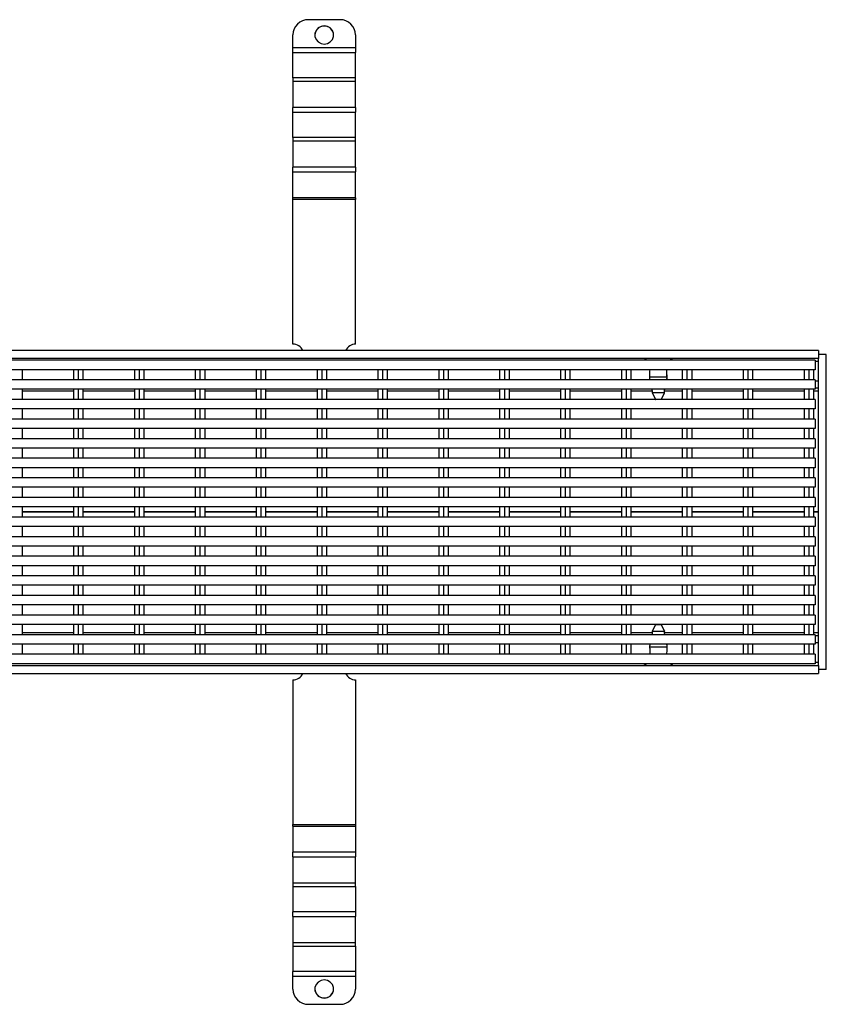
# Model space of a CAD drawing. Units: millimetres. Extents: x 11 to 488, y 7 to 200.
# Drawn here: x 452 to 488, y 146 to 191 of the extents above; entities that cross this region are included whole.
import ezdxf

# ---------------------------------------------------------------- set-up
doc = ezdxf.new("R2010")
doc.units = ezdxf.units.MM

msp = doc.modelspace()

# ---------------------------------------------------------------- linework, layer by layer
at = {"color": 7, "linetype": 'Continuous', "lineweight": 25}
for p, q in [((466.1358, 191.1519), (464.7073, 191.1519)), ((463.993, 189.8653), (463.993, 190.4573)), ((466.8501, 190.4573), (466.8501, 189.8653)), ((466.8501, 189.8653), (463.993, 189.8653)), ((463.993, 189.6643), (463.993, 189.8653)), ((466.8501, 189.8653), (466.8501, 189.6643)), ((463.993, 189.6643), (466.8501, 189.6643)), ((463.993, 188.5083), (463.993, 189.6643)), ((466.8501, 188.5083), (466.8501, 189.6643)), ((466.8501, 188.5083), (463.993, 188.5083)), ((463.993, 188.5083), (463.993, 188.3544)), ((466.8501, 188.3544), (466.8501, 188.5083)), ((463.993, 188.3544), (463.993, 187.1464)), ((463.993, 188.3544), (466.8501, 188.3544)), ((466.8501, 187.1464), (466.8501, 188.3544)), ((466.8501, 187.1464), (463.993, 187.1464)), ((463.993, 186.9454), (463.993, 187.1464)), ((466.8501, 187.1464), (466.8501, 186.9454)), ((463.993, 186.9454), (466.8501, 186.9454)), ((463.993, 185.7894), (463.993, 186.9454)), ((466.8501, 185.7894), (466.8501, 186.9454)), ((466.8501, 185.7894), (463.993, 185.7894)), ((463.993, 185.7894), (463.993, 185.6355)), ((466.8501, 185.6355), (466.8501, 185.7894)), ((463.993, 185.6355), (463.993, 184.4275)), ((463.993, 185.6355), (466.8501, 185.6355)), ((466.8501, 184.4275), (466.8501, 185.6355)), ((466.8501, 184.4275), (463.993, 184.4275)), ((463.993, 184.2265), (463.993, 184.4275)), ((466.8501, 184.4275), (466.8501, 184.2265)), ((463.993, 184.2265), (466.8501, 184.2265)), ((463.993, 183.032), (463.993, 184.2265)), ((466.8501, 183.032), (466.8501, 184.2265)), ((466.8501, 183.032), (463.993, 183.032)), ((463.993, 182.9558), (463.993, 183.032)), ((466.8501, 183.032), (466.8501, 182.9558)), ((466.8501, 182.9558), (463.993, 182.9558)), ((463.993, 176.3686), (463.993, 182.9558)), ((466.8501, 176.3686), (466.8501, 182.9558)), ((487.9216, 176.0795), (345.0644, 176.0795)), ((487.9216, 176.0795), (487.9216, 175.7224)), ((488.2787, 175.8938), (487.9216, 175.8938)), ((488.2787, 161.551), (488.2787, 175.8938)), ((487.9216, 175.7224), (345.0644, 175.7224)), ((487.7787, 175.6331), (345.2073, 175.6331)), ((480.1067, 175.7224), (479.993, 175.6331)), ((481.2787, 175.6331), (481.165, 175.7224)), ((487.7787, 175.6331), (487.7787, 175.2045)), ((487.9216, 161.7224), (487.9216, 175.7224)), ((487.7787, 175.2045), (345.2073, 175.2045)), ((451.6644, 175.2045), (451.6644, 174.7402)), ((454.0073, 175.2045), (454.0073, 174.7402)), ((454.2216, 175.2045), (454.2216, 174.7402)), ((454.4358, 175.2045), (454.4358, 174.7402)), ((456.7787, 175.2045), (456.7787, 174.7402)), ((456.993, 175.2045), (456.993, 174.7402)), ((457.2073, 175.2045), (457.2073, 174.7402)), ((459.5501, 175.2045), (459.5501, 174.7402)), ((459.7644, 175.2045), (459.7644, 174.7402)), ((459.9787, 175.2045), (459.9787, 174.7402)), ((462.3216, 175.2045), (462.3216, 174.7402)), ((462.5358, 175.2045), (462.5358, 174.7402)), ((462.7501, 175.2045), (462.7501, 174.7402)), ((465.093, 175.2045), (465.093, 174.7402)), ((465.3073, 175.2045), (465.3073, 174.7402)), ((465.5216, 175.2045), (465.5216, 174.7402)), ((467.8644, 175.2045), (467.8644, 174.7402)), ((468.0787, 175.2045), (468.0787, 174.7402)), ((468.293, 175.2045), (468.293, 174.7402)), ((470.6358, 175.2045), (470.6358, 174.7402)), ((470.8501, 175.2045), (470.8501, 174.7402)), ((471.0644, 175.2045), (471.0644, 174.7402)), ((473.4073, 175.2045), (473.4073, 174.7402)), ((473.6216, 175.2045), (473.6216, 174.7402)), ((473.8358, 175.2045), (473.8358, 174.7402)), ((476.1787, 175.2045), (476.1787, 174.7402)), ((476.393, 175.2045), (476.393, 174.7402)), ((476.6073, 175.2045), (476.6073, 174.7402)), ((478.9501, 175.2045), (478.9501, 174.7402)), ((479.1644, 175.2045), (479.1644, 174.7402)), ((479.3787, 175.2045), (479.3787, 174.7402)), ((481.7216, 175.2045), (481.7216, 174.7402)), ((481.9358, 175.2045), (481.9358, 174.7402)), ((482.1501, 175.2045), (482.1501, 174.7402)), ((484.493, 175.2045), (484.493, 174.7402)), ((484.7073, 175.2045), (484.7073, 174.7402)), ((484.9216, 175.2045), (484.9216, 174.7402)), ((487.2644, 175.2045), (487.2644, 174.7402)), ((487.4787, 175.2045), (487.4787, 174.7402)), ((487.693, 175.2045), (487.693, 174.7402)), ((487.7787, 174.7402), (345.2073, 174.7402)), ((481.0115, 174.8609), (480.2394, 174.8609)), ((487.7787, 174.7402), (487.7787, 174.3117)), ((487.7787, 174.3117), (345.2073, 174.3117)), ((451.6644, 174.3117), (451.6644, 173.8474)), ((454.0073, 174.3117), (454.0073, 173.8474)), ((454.2216, 174.3117), (454.2216, 173.8474)), ((454.4358, 174.3117), (454.4358, 173.8474)), ((456.7787, 174.3117), (456.7787, 173.8474)), ((456.993, 174.3117), (456.993, 173.8474)), ((457.2073, 174.3117), (457.2073, 173.8474)), ((459.5501, 174.3117), (459.5501, 173.8474)), ((459.7644, 174.3117), (459.7644, 173.8474)), ((459.9787, 174.3117), (459.9787, 173.8474)), ((462.3216, 174.3117), (462.3216, 173.8474)), ((462.5358, 174.3117), (462.5358, 173.8474)), ((462.7501, 174.3117), (462.7501, 173.8474)), ((465.093, 174.3117), (465.093, 173.8474)), ((465.3073, 174.3117), (465.3073, 173.8474)), ((465.5216, 174.3117), (465.5216, 173.8474)), ((467.8644, 174.3117), (467.8644, 173.8474)), ((468.0787, 174.3117), (468.0787, 173.8474)), ((468.293, 174.3117), (468.293, 173.8474)), ((470.6358, 174.3117), (470.6358, 173.8474)), ((470.8501, 174.3117), (470.8501, 173.8474)), ((471.0644, 174.3117), (471.0644, 173.8474)), ((473.4073, 174.3117), (473.4073, 173.8474)), ((473.6216, 174.3117), (473.6216, 173.8474)), ((473.8358, 174.3117), (473.8358, 173.8474)), ((476.1787, 174.3117), (476.1787, 173.8474)), ((476.393, 174.3117), (476.393, 173.8474)), ((476.6073, 174.3117), (476.6073, 173.8474)), ((478.9501, 174.3117), (478.9501, 173.8474)), ((479.1644, 174.3117), (479.1644, 173.8474)), ((479.3787, 174.3117), (479.3787, 173.8474)), ((480.362, 174.1355), (480.5091, 173.8529)), ((480.9002, 174.1501), (480.3634, 174.1501)), ((480.7626, 173.8529), (480.9097, 174.1355)), ((481.7216, 174.3117), (481.7216, 173.8474)), ((481.9358, 174.3117), (481.9358, 173.8474)), ((482.1501, 174.3117), (482.1501, 173.8474)), ((484.493, 174.3117), (484.493, 173.8474)), ((484.7073, 174.3117), (484.7073, 173.8474)), ((484.9216, 174.3117), (484.9216, 173.8474)), ((487.2644, 174.3117), (487.2644, 173.8474)), ((487.4787, 174.3117), (487.4787, 173.8474)), ((487.693, 174.3117), (487.693, 173.8474)), ((487.9216, 174.3652), (487.7787, 174.3652)), ((487.7787, 173.8474), (345.2073, 173.8474)), ((480.5091, 173.8529), (480.5121, 173.8474)), ((480.7596, 173.8474), (480.7626, 173.8529)), ((487.7787, 173.8474), (487.7787, 173.4188)), ((487.7787, 173.4188), (345.2073, 173.4188)), ((451.6644, 173.4188), (451.6644, 172.9545)), ((454.0073, 173.4188), (454.0073, 172.9545)), ((454.2216, 173.4188), (454.2216, 172.9545)), ((454.4358, 173.4188), (454.4358, 172.9545)), ((456.7787, 173.4188), (456.7787, 172.9545)), ((456.993, 173.4188), (456.993, 172.9545)), ((457.2073, 173.4188), (457.2073, 172.9545)), ((459.5501, 173.4188), (459.5501, 172.9545)), ((459.7644, 173.4188), (459.7644, 172.9545)), ((459.9787, 173.4188), (459.9787, 172.9545)), ((462.3216, 173.4188), (462.3216, 172.9545)), ((462.5358, 173.4188), (462.5358, 172.9545)), ((462.7501, 173.4188), (462.7501, 172.9545)), ((465.093, 173.4188), (465.093, 172.9545)), ((465.3073, 173.4188), (465.3073, 172.9545)), ((465.5216, 173.4188), (465.5216, 172.9545)), ((467.8644, 173.4188), (467.8644, 172.9545)), ((468.0787, 173.4188), (468.0787, 172.9545)), ((468.293, 173.4188), (468.293, 172.9545)), ((470.6358, 173.4188), (470.6358, 172.9545)), ((470.8501, 173.4188), (470.8501, 172.9545)), ((471.0644, 173.4188), (471.0644, 172.9545)), ((473.4073, 173.4188), (473.4073, 172.9545)), ((473.6216, 173.4188), (473.6216, 172.9545)), ((473.8358, 173.4188), (473.8358, 172.9545)), ((476.1787, 173.4188), (476.1787, 172.9545)), ((476.393, 173.4188), (476.393, 172.9545)), ((476.6073, 173.4188), (476.6073, 172.9545)), ((478.9501, 173.4188), (478.9501, 172.9545)), ((479.1644, 173.4188), (479.1644, 172.9545)), ((479.3787, 173.4188), (479.3787, 172.9545)), ((481.7216, 173.4188), (481.7216, 172.9545)), ((481.9358, 173.4188), (481.9358, 172.9545)), ((482.1501, 173.4188), (482.1501, 172.9545)), ((484.493, 173.4188), (484.493, 172.9545)), ((484.7073, 173.4188), (484.7073, 172.9545)), ((484.9216, 173.4188), (484.9216, 172.9545)), ((487.2644, 173.4188), (487.2644, 172.9545)), ((487.4787, 173.4188), (487.4787, 172.9545)), ((487.693, 173.4188), (487.693, 172.9545)), ((487.7787, 172.9545), (345.2073, 172.9545)), ((487.7787, 172.9545), (487.7787, 172.526)), ((487.7787, 172.526), (345.2073, 172.526)), ((451.6644, 172.526), (451.6644, 172.0617)), ((454.0073, 172.526), (454.0073, 172.0617)), ((454.2216, 172.526), (454.2216, 172.0617)), ((454.4358, 172.526), (454.4358, 172.0617)), ((456.7787, 172.526), (456.7787, 172.0617)), ((456.993, 172.526), (456.993, 172.0617)), ((457.2073, 172.526), (457.2073, 172.0617)), ((459.5501, 172.526), (459.5501, 172.0617)), ((459.7644, 172.526), (459.7644, 172.0617)), ((459.9787, 172.526), (459.9787, 172.0617)), ((462.3216, 172.526), (462.3216, 172.0617)), ((462.5358, 172.526), (462.5358, 172.0617)), ((462.7501, 172.526), (462.7501, 172.0617)), ((465.093, 172.526), (465.093, 172.0617)), ((465.3073, 172.526), (465.3073, 172.0617)), ((465.5216, 172.526), (465.5216, 172.0617)), ((467.8644, 172.526), (467.8644, 172.0617)), ((468.0787, 172.526), (468.0787, 172.0617)), ((468.293, 172.526), (468.293, 172.0617)), ((470.6358, 172.526), (470.6358, 172.0617)), ((470.8501, 172.526), (470.8501, 172.0617)), ((471.0644, 172.526), (471.0644, 172.0617)), ((473.4073, 172.526), (473.4073, 172.0617)), ((473.6216, 172.526), (473.6216, 172.0617)), ((473.8358, 172.526), (473.8358, 172.0617)), ((476.1787, 172.526), (476.1787, 172.0617)), ((476.393, 172.526), (476.393, 172.0617)), ((476.6073, 172.526), (476.6073, 172.0617)), ((478.9501, 172.526), (478.9501, 172.0617)), ((479.1644, 172.526), (479.1644, 172.0617)), ((479.3787, 172.526), (479.3787, 172.0617)), ((481.7216, 172.526), (481.7216, 172.0617)), ((481.9358, 172.526), (481.9358, 172.0617)), ((482.1501, 172.526), (482.1501, 172.0617)), ((484.493, 172.526), (484.493, 172.0617)), ((484.7073, 172.526), (484.7073, 172.0617)), ((484.9216, 172.526), (484.9216, 172.0617)), ((487.2644, 172.526), (487.2644, 172.0617)), ((487.4787, 172.526), (487.4787, 172.0617)), ((487.693, 172.526), (487.693, 172.0617)), ((487.7787, 172.0617), (345.2073, 172.0617)), ((487.7787, 172.0617), (487.7787, 171.6331)), ((487.7787, 171.6331), (345.2073, 171.6331)), ((451.6644, 171.6331), (451.6644, 171.1688)), ((454.0073, 171.6331), (454.0073, 171.1688)), ((454.2216, 171.6331), (454.2216, 171.1688)), ((454.4358, 171.6331), (454.4358, 171.1688)), ((456.7787, 171.6331), (456.7787, 171.1688)), ((456.993, 171.6331), (456.993, 171.1688)), ((457.2073, 171.6331), (457.2073, 171.1688)), ((459.5501, 171.6331), (459.5501, 171.1688)), ((459.7644, 171.6331), (459.7644, 171.1688)), ((459.9787, 171.6331), (459.9787, 171.1688)), ((462.3216, 171.6331), (462.3216, 171.1688)), ((462.5358, 171.6331), (462.5358, 171.1688)), ((462.7501, 171.6331), (462.7501, 171.1688)), ((465.093, 171.6331), (465.093, 171.1688)), ((465.3073, 171.6331), (465.3073, 171.1688)), ((465.5216, 171.6331), (465.5216, 171.1688)), ((467.8644, 171.6331), (467.8644, 171.1688)), ((468.0787, 171.6331), (468.0787, 171.1688)), ((468.293, 171.6331), (468.293, 171.1688)), ((470.6358, 171.6331), (470.6358, 171.1688)), ((470.8501, 171.6331), (470.8501, 171.1688)), ((471.0644, 171.6331), (471.0644, 171.1688)), ((473.4073, 171.6331), (473.4073, 171.1688)), ((473.6216, 171.6331), (473.6216, 171.1688)), ((473.8358, 171.6331), (473.8358, 171.1688)), ((476.1787, 171.6331), (476.1787, 171.1688)), ((476.393, 171.6331), (476.393, 171.1688)), ((476.6073, 171.6331), (476.6073, 171.1688)), ((478.9501, 171.6331), (478.9501, 171.1688)), ((479.1644, 171.6331), (479.1644, 171.1688)), ((479.3787, 171.6331), (479.3787, 171.1688)), ((481.7216, 171.6331), (481.7216, 171.1688)), ((481.9358, 171.6331), (481.9358, 171.1688)), ((482.1501, 171.6331), (482.1501, 171.1688)), ((484.493, 171.6331), (484.493, 171.1688)), ((484.7073, 171.6331), (484.7073, 171.1688)), ((484.9216, 171.6331), (484.9216, 171.1688)), ((487.2644, 171.6331), (487.2644, 171.1688)), ((487.4787, 171.6331), (487.4787, 171.1688)), ((487.693, 171.6331), (487.693, 171.1688)), ((487.7787, 171.1688), (345.2073, 171.1688)), ((487.7787, 171.1688), (487.7787, 170.7402)), ((487.7787, 170.7402), (345.2073, 170.7402)), ((451.6644, 170.7402), (451.6644, 170.276)), ((454.0073, 170.7402), (454.0073, 170.276)), ((454.2216, 170.7402), (454.2216, 170.276)), ((454.4358, 170.7402), (454.4358, 170.276)), ((456.7787, 170.7402), (456.7787, 170.276)), ((456.993, 170.7402), (456.993, 170.276)), ((457.2073, 170.7402), (457.2073, 170.276)), ((459.5501, 170.7402), (459.5501, 170.276)), ((459.7644, 170.7402), (459.7644, 170.276)), ((459.9787, 170.7402), (459.9787, 170.276)), ((462.3216, 170.7402), (462.3216, 170.276)), ((462.5358, 170.7402), (462.5358, 170.276)), ((462.7501, 170.7402), (462.7501, 170.276)), ((465.093, 170.7402), (465.093, 170.276)), ((465.3073, 170.7402), (465.3073, 170.276)), ((465.5216, 170.7402), (465.5216, 170.276)), ((467.8644, 170.7402), (467.8644, 170.276)), ((468.0787, 170.7402), (468.0787, 170.276)), ((468.293, 170.7402), (468.293, 170.276)), ((470.6358, 170.7402), (470.6358, 170.276)), ((470.8501, 170.7402), (470.8501, 170.276)), ((471.0644, 170.7402), (471.0644, 170.276)), ((473.4073, 170.7402), (473.4073, 170.276)), ((473.6216, 170.7402), (473.6216, 170.276)), ((473.8358, 170.7402), (473.8358, 170.276)), ((476.1787, 170.7402), (476.1787, 170.276)), ((476.393, 170.7402), (476.393, 170.276)), ((476.6073, 170.7402), (476.6073, 170.276)), ((478.9501, 170.7402), (478.9501, 170.276)), ((479.1644, 170.7402), (479.1644, 170.276)), ((479.3787, 170.7402), (479.3787, 170.276)), ((481.7216, 170.7402), (481.7216, 170.276)), ((481.9358, 170.7402), (481.9358, 170.276)), ((482.1501, 170.7402), (482.1501, 170.276)), ((484.493, 170.7402), (484.493, 170.276)), ((484.7073, 170.7402), (484.7073, 170.276)), ((484.9216, 170.7402), (484.9216, 170.276)), ((487.2644, 170.7402), (487.2644, 170.276)), ((487.4787, 170.7402), (487.4787, 170.276)), ((487.693, 170.7402), (487.693, 170.276)), ((487.7787, 170.276), (345.2073, 170.276)), ((487.7787, 170.276), (487.7787, 169.8474)), ((487.7787, 169.8474), (345.2073, 169.8474)), ((451.6644, 169.8474), (451.6644, 169.3831)), ((454.0073, 169.8474), (454.0073, 169.3831)), ((454.2216, 169.8474), (454.2216, 169.3831)), ((454.4358, 169.8474), (454.4358, 169.3831)), ((456.7787, 169.8474), (456.7787, 169.3831)), ((456.993, 169.8474), (456.993, 169.3831)), ((457.2073, 169.8474), (457.2073, 169.3831)), ((459.5501, 169.8474), (459.5501, 169.3831)), ((459.7644, 169.8474), (459.7644, 169.3831)), ((459.9787, 169.8474), (459.9787, 169.3831)), ((462.3216, 169.8474), (462.3216, 169.3831)), ((462.5358, 169.8474), (462.5358, 169.3831)), ((462.7501, 169.8474), (462.7501, 169.3831)), ((465.093, 169.8474), (465.093, 169.3831)), ((465.3073, 169.8474), (465.3073, 169.3831)), ((465.5216, 169.8474), (465.5216, 169.3831)), ((467.8644, 169.8474), (467.8644, 169.3831)), ((468.0787, 169.8474), (468.0787, 169.3831)), ((468.293, 169.8474), (468.293, 169.3831)), ((470.6358, 169.8474), (470.6358, 169.3831)), ((470.8501, 169.8474), (470.8501, 169.3831)), ((471.0644, 169.8474), (471.0644, 169.3831)), ((473.4073, 169.8474), (473.4073, 169.3831)), ((473.6216, 169.8474), (473.6216, 169.3831)), ((473.8358, 169.8474), (473.8358, 169.3831)), ((476.1787, 169.8474), (476.1787, 169.3831)), ((476.393, 169.8474), (476.393, 169.3831)), ((476.6073, 169.8474), (476.6073, 169.3831)), ((478.9501, 169.8474), (478.9501, 169.3831)), ((479.1644, 169.8474), (479.1644, 169.3831)), ((479.3787, 169.8474), (479.3787, 169.3831)), ((481.7216, 169.8474), (481.7216, 169.3831)), ((481.9358, 169.8474), (481.9358, 169.3831)), ((482.1501, 169.8474), (482.1501, 169.3831)), ((484.493, 169.8474), (484.493, 169.3831)), ((484.7073, 169.8474), (484.7073, 169.3831)), ((484.9216, 169.8474), (484.9216, 169.3831)), ((487.2644, 169.8474), (487.2644, 169.3831)), ((487.4787, 169.8474), (487.4787, 169.3831)), ((487.693, 169.8474), (487.693, 169.3831)), ((487.7787, 169.3831), (345.2073, 169.3831)), ((487.7787, 169.3831), (487.7787, 168.9545)), ((487.7787, 168.9545), (345.2073, 168.9545)), ((451.6644, 168.9545), (451.6644, 168.4902)), ((454.0073, 168.9545), (454.0073, 168.4902)), ((454.2216, 168.9545), (454.2216, 168.4902)), ((454.4358, 168.9545), (454.4358, 168.4902)), ((456.7787, 168.9545), (456.7787, 168.4902)), ((456.993, 168.9545), (456.993, 168.4902)), ((457.2073, 168.9545), (457.2073, 168.4902)), ((459.5501, 168.9545), (459.5501, 168.4902)), ((459.7644, 168.9545), (459.7644, 168.4902)), ((459.9787, 168.9545), (459.9787, 168.4902)), ((462.3216, 168.9545), (462.3216, 168.4902)), ((462.5358, 168.9545), (462.5358, 168.4902)), ((462.7501, 168.9545), (462.7501, 168.4902)), ((465.093, 168.9545), (465.093, 168.4902)), ((465.3073, 168.9545), (465.3073, 168.4902)), ((465.5216, 168.9545), (465.5216, 168.4902)), ((467.8644, 168.9545), (467.8644, 168.4902)), ((468.0787, 168.9545), (468.0787, 168.4902)), ((468.293, 168.9545), (468.293, 168.4902)), ((470.6358, 168.9545), (470.6358, 168.4902)), ((470.8501, 168.9545), (470.8501, 168.4902)), ((471.0644, 168.9545), (471.0644, 168.4902)), ((473.4073, 168.9545), (473.4073, 168.4902)), ((473.6216, 168.9545), (473.6216, 168.4902)), ((473.8358, 168.9545), (473.8358, 168.4902)), ((476.1787, 168.9545), (476.1787, 168.4902)), ((476.393, 168.9545), (476.393, 168.4902)), ((476.6073, 168.9545), (476.6073, 168.4902)), ((478.9501, 168.9545), (478.9501, 168.4902)), ((479.1644, 168.9545), (479.1644, 168.4902)), ((479.3787, 168.9545), (479.3787, 168.4902)), ((481.7216, 168.9545), (481.7216, 168.4902)), ((481.9358, 168.9545), (481.9358, 168.4902)), ((482.1501, 168.9545), (482.1501, 168.4902)), ((484.493, 168.9545), (484.493, 168.4902)), ((484.7073, 168.9545), (484.7073, 168.4902)), ((484.9216, 168.9545), (484.9216, 168.4902)), ((487.2644, 168.9545), (487.2644, 168.4902)), ((487.4787, 168.9545), (487.4787, 168.4902)), ((487.693, 168.9545), (487.693, 168.4902)), ((487.7787, 168.4902), (345.2073, 168.4902)), ((487.7787, 168.4902), (487.7787, 168.0617)), ((487.7787, 168.0617), (345.2073, 168.0617)), ((451.6644, 168.0617), (451.6644, 167.5974)), ((454.0073, 168.0617), (454.0073, 167.5974)), ((454.2216, 168.0617), (454.2216, 167.5974)), ((454.4358, 168.0617), (454.4358, 167.5974)), ((456.7787, 168.0617), (456.7787, 167.5974)), ((456.993, 168.0617), (456.993, 167.5974)), ((457.2073, 168.0617), (457.2073, 167.5974)), ((459.5501, 168.0617), (459.5501, 167.5974)), ((459.7644, 168.0617), (459.7644, 167.5974)), ((459.9787, 168.0617), (459.9787, 167.5974)), ((462.3216, 168.0617), (462.3216, 167.5974)), ((462.5358, 168.0617), (462.5358, 167.5974)), ((462.7501, 168.0617), (462.7501, 167.5974)), ((465.093, 168.0617), (465.093, 167.5974)), ((465.3073, 168.0617), (465.3073, 167.5974)), ((465.5216, 168.0617), (465.5216, 167.5974)), ((467.8644, 168.0617), (467.8644, 167.5974)), ((468.0787, 168.0617), (468.0787, 167.5974)), ((468.293, 168.0617), (468.293, 167.5974)), ((470.6358, 168.0617), (470.6358, 167.5974)), ((470.8501, 168.0617), (470.8501, 167.5974)), ((471.0644, 168.0617), (471.0644, 167.5974)), ((473.4073, 168.0617), (473.4073, 167.5974)), ((473.6216, 168.0617), (473.6216, 167.5974)), ((473.8358, 168.0617), (473.8358, 167.5974)), ((476.1787, 168.0617), (476.1787, 167.5974)), ((476.393, 168.0617), (476.393, 167.5974)), ((476.6073, 168.0617), (476.6073, 167.5974)), ((478.9501, 168.0617), (478.9501, 167.5974)), ((479.1644, 168.0617), (479.1644, 167.5974)), ((479.3787, 168.0617), (479.3787, 167.5974)), ((481.7216, 168.0617), (481.7216, 167.5974)), ((481.9358, 168.0617), (481.9358, 167.5974)), ((482.1501, 168.0617), (482.1501, 167.5974)), ((484.493, 168.0617), (484.493, 167.5974)), ((484.7073, 168.0617), (484.7073, 167.5974)), ((484.9216, 168.0617), (484.9216, 167.5974)), ((487.2644, 168.0617), (487.2644, 167.5974)), ((487.4787, 168.0617), (487.4787, 167.5974)), ((487.693, 168.0617), (487.693, 167.5974)), ((487.7787, 167.5974), (345.2073, 167.5974)), ((487.7787, 167.5974), (487.7787, 167.1688)), ((487.7787, 167.1688), (345.2073, 167.1688)), ((451.6644, 167.1688), (451.6644, 166.7045)), ((454.0073, 167.1688), (454.0073, 166.7045)), ((454.2216, 167.1688), (454.2216, 166.7045)), ((454.4358, 167.1688), (454.4358, 166.7045)), ((456.7787, 167.1688), (456.7787, 166.7045)), ((456.993, 167.1688), (456.993, 166.7045)), ((457.2073, 167.1688), (457.2073, 166.7045)), ((459.5501, 167.1688), (459.5501, 166.7045)), ((459.7644, 167.1688), (459.7644, 166.7045)), ((459.9787, 167.1688), (459.9787, 166.7045)), ((462.3216, 167.1688), (462.3216, 166.7045)), ((462.5358, 167.1688), (462.5358, 166.7045)), ((462.7501, 167.1688), (462.7501, 166.7045)), ((465.093, 167.1688), (465.093, 166.7045)), ((465.3073, 167.1688), (465.3073, 166.7045)), ((465.5216, 167.1688), (465.5216, 166.7045)), ((467.8644, 167.1688), (467.8644, 166.7045)), ((468.0787, 167.1688), (468.0787, 166.7045)), ((468.293, 167.1688), (468.293, 166.7045)), ((470.6358, 167.1688), (470.6358, 166.7045)), ((470.8501, 167.1688), (470.8501, 166.7045)), ((471.0644, 167.1688), (471.0644, 166.7045)), ((473.4073, 167.1688), (473.4073, 166.7045)), ((473.6216, 167.1688), (473.6216, 166.7045)), ((473.8358, 167.1688), (473.8358, 166.7045)), ((476.1787, 167.1688), (476.1787, 166.7045)), ((476.393, 167.1688), (476.393, 166.7045)), ((476.6073, 167.1688), (476.6073, 166.7045)), ((478.9501, 167.1688), (478.9501, 166.7045)), ((479.1644, 167.1688), (479.1644, 166.7045)), ((479.3787, 167.1688), (479.3787, 166.7045)), ((481.7216, 167.1688), (481.7216, 166.7045)), ((481.9358, 167.1688), (481.9358, 166.7045)), ((482.1501, 167.1688), (482.1501, 166.7045)), ((484.493, 167.1688), (484.493, 166.7045)), ((484.7073, 167.1688), (484.7073, 166.7045)), ((484.9216, 167.1688), (484.9216, 166.7045)), ((487.2644, 167.1688), (487.2644, 166.7045)), ((487.4787, 167.1688), (487.4787, 166.7045)), ((487.693, 167.1688), (487.693, 166.7045)), ((487.7787, 166.7045), (345.2073, 166.7045)), ((487.7787, 166.7045), (487.7787, 166.276)), ((487.7787, 166.276), (345.2073, 166.276)), ((451.6644, 166.276), (451.6644, 165.8117)), ((454.0073, 166.276), (454.0073, 165.8117)), ((454.2216, 166.276), (454.2216, 165.8117)), ((454.4358, 166.276), (454.4358, 165.8117)), ((456.7787, 166.276), (456.7787, 165.8117)), ((456.993, 166.276), (456.993, 165.8117)), ((457.2073, 166.276), (457.2073, 165.8117)), ((459.5501, 166.276), (459.5501, 165.8117)), ((459.7644, 166.276), (459.7644, 165.8117)), ((459.9787, 166.276), (459.9787, 165.8117)), ((462.3216, 166.276), (462.3216, 165.8117)), ((462.5358, 166.276), (462.5358, 165.8117)), ((462.7501, 166.276), (462.7501, 165.8117)), ((465.093, 166.276), (465.093, 165.8117)), ((465.3073, 166.276), (465.3073, 165.8117)), ((465.5216, 166.276), (465.5216, 165.8117)), ((467.8644, 166.276), (467.8644, 165.8117)), ((468.0787, 166.276), (468.0787, 165.8117)), ((468.293, 166.276), (468.293, 165.8117)), ((470.6358, 166.276), (470.6358, 165.8117)), ((470.8501, 166.276), (470.8501, 165.8117)), ((471.0644, 166.276), (471.0644, 165.8117)), ((473.4073, 166.276), (473.4073, 165.8117)), ((473.6216, 166.276), (473.6216, 165.8117)), ((473.8358, 166.276), (473.8358, 165.8117)), ((476.1787, 166.276), (476.1787, 165.8117)), ((476.393, 166.276), (476.393, 165.8117)), ((476.6073, 166.276), (476.6073, 165.8117)), ((478.9501, 166.276), (478.9501, 165.8117)), ((479.1644, 166.276), (479.1644, 165.8117)), ((479.3787, 166.276), (479.3787, 165.8117)), ((481.7216, 166.276), (481.7216, 165.8117)), ((481.9358, 166.276), (481.9358, 165.8117)), ((482.1501, 166.276), (482.1501, 165.8117)), ((484.493, 166.276), (484.493, 165.8117)), ((484.7073, 166.276), (484.7073, 165.8117)), ((484.9216, 166.276), (484.9216, 165.8117)), ((487.2644, 166.276), (487.2644, 165.8117)), ((487.4787, 166.276), (487.4787, 165.8117)), ((487.693, 166.276), (487.693, 165.8117)), ((487.7787, 165.8117), (345.2073, 165.8117)), ((487.7787, 165.8117), (487.7787, 165.3831)), ((487.7787, 165.3831), (345.2073, 165.3831)), ((451.6644, 165.3831), (451.6644, 164.9188)), ((454.0073, 165.3831), (454.0073, 164.9188)), ((454.2216, 165.3831), (454.2216, 164.9188)), ((454.4358, 165.3831), (454.4358, 164.9188)), ((456.7787, 165.3831), (456.7787, 164.9188)), ((456.993, 165.3831), (456.993, 164.9188)), ((457.2073, 165.3831), (457.2073, 164.9188)), ((459.5501, 165.3831), (459.5501, 164.9188)), ((459.7644, 165.3831), (459.7644, 164.9188)), ((459.9787, 165.3831), (459.9787, 164.9188)), ((462.3216, 165.3831), (462.3216, 164.9188)), ((462.5358, 165.3831), (462.5358, 164.9188)), ((462.7501, 165.3831), (462.7501, 164.9188)), ((465.093, 165.3831), (465.093, 164.9188)), ((465.3073, 165.3831), (465.3073, 164.9188)), ((465.5216, 165.3831), (465.5216, 164.9188)), ((467.8644, 165.3831), (467.8644, 164.9188)), ((468.0787, 165.3831), (468.0787, 164.9188)), ((468.293, 165.3831), (468.293, 164.9188)), ((470.6358, 165.3831), (470.6358, 164.9188)), ((470.8501, 165.3831), (470.8501, 164.9188)), ((471.0644, 165.3831), (471.0644, 164.9188)), ((473.4073, 165.3831), (473.4073, 164.9188)), ((473.6216, 165.3831), (473.6216, 164.9188)), ((473.8358, 165.3831), (473.8358, 164.9188)), ((476.1787, 165.3831), (476.1787, 164.9188)), ((476.393, 165.3831), (476.393, 164.9188)), ((476.6073, 165.3831), (476.6073, 164.9188)), ((478.9501, 165.3831), (478.9501, 164.9188)), ((479.1644, 165.3831), (479.1644, 164.9188)), ((479.3787, 165.3831), (479.3787, 164.9188)), ((481.7216, 165.3831), (481.7216, 164.9188)), ((481.9358, 165.3831), (481.9358, 164.9188)), ((482.1501, 165.3831), (482.1501, 164.9188)), ((484.493, 165.3831), (484.493, 164.9188)), ((484.7073, 165.3831), (484.7073, 164.9188)), ((484.9216, 165.3831), (484.9216, 164.9188)), ((487.2644, 165.3831), (487.2644, 164.9188)), ((487.4787, 165.3831), (487.4787, 164.9188)), ((487.693, 165.3831), (487.693, 164.9188)), ((487.7787, 164.9188), (345.2073, 164.9188)), ((487.7787, 164.9188), (487.7787, 164.4902)), ((487.7787, 164.4902), (345.2073, 164.4902)), ((451.6644, 164.4902), (451.6644, 164.026)), ((454.0073, 164.4902), (454.0073, 164.026)), ((454.2216, 164.4902), (454.2216, 164.026)), ((454.4358, 164.4902), (454.4358, 164.026)), ((456.7787, 164.4902), (456.7787, 164.026)), ((456.993, 164.4902), (456.993, 164.026)), ((457.2073, 164.4902), (457.2073, 164.026)), ((459.5501, 164.4902), (459.5501, 164.026)), ((459.7644, 164.4902), (459.7644, 164.026)), ((459.9787, 164.4902), (459.9787, 164.026)), ((462.3216, 164.4902), (462.3216, 164.026)), ((462.5358, 164.4902), (462.5358, 164.026)), ((462.7501, 164.4902), (462.7501, 164.026)), ((465.093, 164.4902), (465.093, 164.026)), ((465.3073, 164.4902), (465.3073, 164.026)), ((465.5216, 164.4902), (465.5216, 164.026)), ((467.8644, 164.4902), (467.8644, 164.026)), ((468.0787, 164.4902), (468.0787, 164.026)), ((468.293, 164.4902), (468.293, 164.026)), ((470.6358, 164.4902), (470.6358, 164.026)), ((470.8501, 164.4902), (470.8501, 164.026)), ((471.0644, 164.4902), (471.0644, 164.026)), ((473.4073, 164.4902), (473.4073, 164.026)), ((473.6216, 164.4902), (473.6216, 164.026)), ((473.8358, 164.4902), (473.8358, 164.026)), ((476.1787, 164.4902), (476.1787, 164.026)), ((476.393, 164.4902), (476.393, 164.026)), ((476.6073, 164.4902), (476.6073, 164.026)), ((478.9501, 164.4902), (478.9501, 164.026)), ((479.1644, 164.4902), (479.1644, 164.026)), ((479.3787, 164.4902), (479.3787, 164.026)), ((481.7216, 164.4902), (481.7216, 164.026)), ((481.9358, 164.4902), (481.9358, 164.026)), ((482.1501, 164.4902), (482.1501, 164.026)), ((484.493, 164.4902), (484.493, 164.026)), ((484.7073, 164.4902), (484.7073, 164.026)), ((484.9216, 164.4902), (484.9216, 164.026)), ((487.2644, 164.4902), (487.2644, 164.026)), ((487.4787, 164.4902), (487.4787, 164.026)), ((487.693, 164.4902), (487.693, 164.026)), ((487.7787, 164.026), (345.2073, 164.026)), ((487.7787, 164.026), (487.7787, 163.5974)), ((487.7787, 163.5974), (345.2073, 163.5974)), ((451.6644, 163.5974), (451.6644, 163.1331)), ((454.0073, 163.5974), (454.0073, 163.1331)), ((454.2216, 163.5974), (454.2216, 163.1331)), ((454.4358, 163.5974), (454.4358, 163.1331)), ((456.7787, 163.5974), (456.7787, 163.1331)), ((456.993, 163.5974), (456.993, 163.1331)), ((457.2073, 163.5974), (457.2073, 163.1331)), ((459.5501, 163.5974), (459.5501, 163.1331)), ((459.7644, 163.5974), (459.7644, 163.1331)), ((459.9787, 163.5974), (459.9787, 163.1331)), ((462.3216, 163.5974), (462.3216, 163.1331)), ((462.5358, 163.5974), (462.5358, 163.1331)), ((462.7501, 163.5974), (462.7501, 163.1331)), ((465.093, 163.5974), (465.093, 163.1331)), ((465.3073, 163.5974), (465.3073, 163.1331)), ((465.5216, 163.5974), (465.5216, 163.1331)), ((467.8644, 163.5974), (467.8644, 163.1331)), ((468.0787, 163.5974), (468.0787, 163.1331)), ((468.293, 163.5974), (468.293, 163.1331)), ((470.6358, 163.5974), (470.6358, 163.1331)), ((470.8501, 163.5974), (470.8501, 163.1331)), ((471.0644, 163.5974), (471.0644, 163.1331)), ((473.4073, 163.5974), (473.4073, 163.1331)), ((473.6216, 163.5974), (473.6216, 163.1331)), ((473.8358, 163.5974), (473.8358, 163.1331)), ((476.1787, 163.5974), (476.1787, 163.1331)), ((476.393, 163.5974), (476.393, 163.1331)), ((476.6073, 163.5974), (476.6073, 163.1331)), ((478.9501, 163.5974), (478.9501, 163.1331)), ((479.1644, 163.5974), (479.1644, 163.1331)), ((479.3787, 163.5974), (479.3787, 163.1331)), ((480.5091, 163.5919), (480.3624, 163.3101)), ((480.3671, 163.2947), (480.9046, 163.2947)), ((480.5121, 163.5974), (480.5091, 163.5919)), ((480.7626, 163.5919), (480.7596, 163.5974)), ((480.9093, 163.3101), (480.7626, 163.5919)), ((481.7216, 163.5974), (481.7216, 163.1331)), ((481.9358, 163.5974), (481.9358, 163.1331)), ((482.1501, 163.5974), (482.1501, 163.1331)), ((484.493, 163.5974), (484.493, 163.1331)), ((484.7073, 163.5974), (484.7073, 163.1331)), ((484.9216, 163.5974), (484.9216, 163.1331)), ((487.2644, 163.5974), (487.2644, 163.1331)), ((487.4787, 163.5974), (487.4787, 163.1331)), ((487.693, 163.5974), (487.693, 163.1331)), ((487.7787, 163.1331), (345.2073, 163.1331)), ((487.7787, 163.1331), (487.7787, 162.7045)), ((487.9216, 163.0795), (487.7787, 163.0795)), ((487.7787, 162.7045), (345.2073, 162.7045)), ((451.6644, 162.7045), (451.6644, 162.2402)), ((454.0073, 162.7045), (454.0073, 162.2402)), ((454.2216, 162.7045), (454.2216, 162.2402)), ((454.4358, 162.7045), (454.4358, 162.2402)), ((456.7787, 162.7045), (456.7787, 162.2402)), ((456.993, 162.7045), (456.993, 162.2402)), ((457.2073, 162.7045), (457.2073, 162.2402)), ((459.5501, 162.7045), (459.5501, 162.2402)), ((459.7644, 162.7045), (459.7644, 162.2402)), ((459.9787, 162.7045), (459.9787, 162.2402)), ((462.3216, 162.7045), (462.3216, 162.2402)), ((462.5358, 162.7045), (462.5358, 162.2402)), ((462.7501, 162.7045), (462.7501, 162.2402)), ((465.093, 162.7045), (465.093, 162.2402)), ((465.3073, 162.7045), (465.3073, 162.2402)), ((465.5216, 162.7045), (465.5216, 162.2402)), ((467.8644, 162.7045), (467.8644, 162.2402)), ((468.0787, 162.7045), (468.0787, 162.2402)), ((468.293, 162.7045), (468.293, 162.2402)), ((470.6358, 162.7045), (470.6358, 162.2402)), ((470.8501, 162.7045), (470.8501, 162.2402)), ((471.0644, 162.7045), (471.0644, 162.2402)), ((473.4073, 162.7045), (473.4073, 162.2402)), ((473.6216, 162.7045), (473.6216, 162.2402)), ((473.8358, 162.7045), (473.8358, 162.2402)), ((476.1787, 162.7045), (476.1787, 162.2402)), ((476.393, 162.7045), (476.393, 162.2402)), ((476.6073, 162.7045), (476.6073, 162.2402)), ((478.9501, 162.7045), (478.9501, 162.2402)), ((479.1644, 162.7045), (479.1644, 162.2402)), ((479.3787, 162.7045), (479.3787, 162.2402)), ((480.2493, 162.5839), (481.0224, 162.5839)), ((481.7216, 162.7045), (481.7216, 162.2402)), ((481.9358, 162.7045), (481.9358, 162.2402)), ((482.1501, 162.7045), (482.1501, 162.2402)), ((484.493, 162.7045), (484.493, 162.2402)), ((484.7073, 162.7045), (484.7073, 162.2402)), ((484.9216, 162.7045), (484.9216, 162.2402)), ((487.2644, 162.7045), (487.2644, 162.2402)), ((487.4787, 162.7045), (487.4787, 162.2402)), ((487.693, 162.7045), (487.693, 162.2402)), ((487.7787, 162.2402), (345.2073, 162.2402)), ((487.7787, 162.2402), (487.7787, 161.8117)), ((345.0644, 161.7224), (487.9216, 161.7224)), ((487.7787, 161.8117), (345.2073, 161.8117)), ((487.9216, 161.7224), (487.9216, 161.3652)), ((488.2787, 161.551), (487.9216, 161.551)), ((345.0644, 161.3652), (487.9216, 161.3652)), ((463.993, 161.0762), (463.993, 154.4889)), ((466.8501, 161.0762), (466.8501, 154.4889)), ((463.993, 154.4889), (466.8501, 154.4889)), ((463.993, 154.4128), (463.993, 154.4889)), ((463.993, 154.4128), (466.8501, 154.4128)), ((463.993, 154.4128), (463.993, 153.2183)), ((466.8501, 154.4889), (466.8501, 154.4128)), ((466.8501, 154.4128), (466.8501, 153.2183)), ((466.8501, 153.2183), (463.993, 153.2183)), ((463.993, 153.0173), (463.993, 153.2183)), ((463.993, 153.0173), (463.993, 151.8093)), ((463.993, 153.0173), (466.8501, 153.0173)), ((466.8501, 153.2183), (466.8501, 153.0173)), ((466.8501, 151.8093), (466.8501, 153.0173)), ((466.8501, 151.8093), (463.993, 151.8093)), ((463.993, 151.8093), (463.993, 151.6554)), ((463.993, 151.6554), (466.8501, 151.6554)), ((463.993, 151.6554), (463.993, 150.4994)), ((466.8501, 151.6554), (466.8501, 151.8093)), ((466.8501, 151.6554), (466.8501, 150.4994)), ((466.8501, 150.4994), (463.993, 150.4994)), ((463.993, 150.2984), (463.993, 150.4994)), ((463.993, 150.2984), (463.993, 149.0904)), ((463.993, 150.2984), (466.8501, 150.2984)), ((466.8501, 150.4994), (466.8501, 150.2984)), ((466.8501, 149.0904), (466.8501, 150.2984)), ((466.8501, 149.0904), (463.993, 149.0904)), ((463.993, 149.0904), (463.993, 148.9365)), ((463.993, 148.9365), (466.8501, 148.9365)), ((463.993, 148.9365), (463.993, 147.7805)), ((466.8501, 148.9365), (466.8501, 149.0904)), ((466.8501, 148.9365), (466.8501, 147.7805)), ((466.8501, 147.7805), (463.993, 147.7805)), ((463.993, 147.5795), (463.993, 147.7805)), ((466.8501, 147.7805), (466.8501, 147.5795)), ((463.993, 146.9875), (463.993, 147.5795)), ((463.993, 147.5795), (466.8501, 147.5795)), ((466.8501, 147.5795), (466.8501, 146.9875)), ((464.7073, 146.2929), (466.1358, 146.2929))]:
    msp.add_line(p, q, dxfattribs=at)
at = {"color": 8, "linetype": 'Continuous', "lineweight": 25}
for p, q in [((487.9216, 175.5795), (487.7787, 175.5795)), ((487.9216, 174.6795), (487.7787, 174.6795)), ((454.0073, 174.2324), (451.6644, 174.2324)), ((456.7787, 174.2324), (454.4358, 174.2324)), ((459.5501, 174.2324), (457.2073, 174.2324)), ((462.3216, 174.2324), (459.9787, 174.2324)), ((465.093, 174.2324), (462.7501, 174.2324)), ((467.8644, 174.2324), (465.5216, 174.2324)), ((470.6358, 174.2324), (468.293, 174.2324)), ((473.4073, 174.2324), (471.0644, 174.2324)), ((476.1787, 174.2324), (473.8358, 174.2324)), ((478.9501, 174.2324), (476.6073, 174.2324)), ((480.3615, 174.2324), (479.3787, 174.2324)), ((481.7216, 174.2324), (480.9102, 174.2324)), ((484.493, 174.2324), (482.1501, 174.2324)), ((487.2644, 174.2324), (484.9216, 174.2324)), ((487.9216, 174.2324), (487.693, 174.2324)), ((480.6297, 173.8529), (480.5091, 173.8529)), ((480.7626, 173.8529), (480.6297, 173.8529)), ((454.0073, 168.7324), (451.6644, 168.7324)), ((454.0073, 168.7124), (451.6644, 168.7124)), ((456.7787, 168.7324), (454.4358, 168.7324)), ((456.7787, 168.7124), (454.4358, 168.7124)), ((459.5501, 168.7324), (457.2073, 168.7324)), ((459.5501, 168.7124), (457.2073, 168.7124)), ((462.3216, 168.7324), (459.9787, 168.7324)), ((462.3216, 168.7124), (459.9787, 168.7124)), ((465.093, 168.7324), (462.7501, 168.7324)), ((465.093, 168.7124), (462.7501, 168.7124)), ((467.8644, 168.7324), (465.5216, 168.7324)), ((467.8644, 168.7124), (465.5216, 168.7124)), ((470.6358, 168.7324), (468.293, 168.7324)), ((470.6358, 168.7124), (468.293, 168.7124)), ((473.4073, 168.7324), (471.0644, 168.7324)), ((473.4073, 168.7124), (471.0644, 168.7124)), ((476.1787, 168.7324), (473.8358, 168.7324)), ((476.1787, 168.7124), (473.8358, 168.7124)), ((478.9501, 168.7324), (476.6073, 168.7324)), ((478.9501, 168.7124), (476.6073, 168.7124)), ((481.7216, 168.7324), (479.3787, 168.7324)), ((481.7216, 168.7124), (479.3787, 168.7124)), ((484.493, 168.7324), (482.1501, 168.7324)), ((484.493, 168.7124), (482.1501, 168.7124)), ((487.2644, 168.7324), (484.9216, 168.7324)), ((487.2644, 168.7124), (484.9216, 168.7124)), ((487.9216, 168.7324), (487.693, 168.7324)), ((487.9216, 168.7124), (487.693, 168.7124)), ((480.5091, 163.5919), (480.6358, 163.5919)), ((480.6358, 163.5919), (480.7626, 163.5919)), ((454.0073, 163.2124), (451.6644, 163.2124)), ((456.7787, 163.2124), (454.4358, 163.2124)), ((459.5501, 163.2124), (457.2073, 163.2124)), ((462.3216, 163.2124), (459.9787, 163.2124)), ((465.093, 163.2124), (462.7501, 163.2124)), ((467.8644, 163.2124), (465.5216, 163.2124)), ((470.6358, 163.2124), (468.293, 163.2124)), ((473.4073, 163.2124), (471.0644, 163.2124)), ((476.1787, 163.2124), (473.8358, 163.2124)), ((478.9501, 163.2124), (476.6073, 163.2124)), ((480.3698, 163.2124), (479.3787, 163.2124)), ((481.7216, 163.2124), (480.9019, 163.2124)), ((484.493, 163.2124), (482.1501, 163.2124)), ((487.2644, 163.2124), (484.9216, 163.2124)), ((487.9216, 163.2124), (487.693, 163.2124)), ((487.9216, 162.7652), (487.7787, 162.7652)), ((487.9216, 161.8652), (487.7787, 161.8652))]:
    msp.add_line(p, q, dxfattribs=at)
at = {"color": 7, "linetype": 'Continuous', "lineweight": 25, "flags": 128}
for points in [[(465.4216, 190.0405), (465.5681, 190.0656), (465.697, 190.138), (465.7927, 190.2489), (465.8436, 190.3849), (465.8436, 190.5296), (465.7927, 190.6657), (465.697, 190.7766), (465.5681, 190.8489), (465.4216, 190.8741), (465.275, 190.8489), (465.1461, 190.7766), (465.0504, 190.6657), (464.9995, 190.5296), (464.9995, 190.3849), (465.0504, 190.2489), (465.1461, 190.138), (465.275, 190.0656), (465.4216, 190.0405)], [(479.993, 161.8117), (480.0607, 161.7552), (480.1067, 161.7224)], [(481.165, 161.7224), (481.211, 161.7552), (481.2787, 161.8117)], [(465.4216, 147.4043), (465.275, 147.3792), (465.1461, 147.3068), (465.0504, 147.1959), (464.9995, 147.0599), (464.9995, 146.9151), (465.0504, 146.7791), (465.1461, 146.6682), (465.275, 146.5959), (465.4216, 146.5707), (465.5681, 146.5959), (465.697, 146.6682), (465.7927, 146.7791), (465.8436, 146.9151), (465.8436, 147.0599), (465.7927, 147.1959), (465.697, 147.3068), (465.5681, 147.3792), (465.4216, 147.4043)]]:
    msp.add_lwpolyline(points, dxfattribs=at)
at = {"color": 7, "linetype": 'Continuous', "lineweight": 25}
for centre, radius, start, end in [((464.6976, 190.4473), 0.7047, 89.2136, 179.1914), ((466.1455, 190.4473), 0.7047, 0.8086, 90.7864), ((465.4216, 190.4308), 0.4288, 2.3202, 177.6798), ((463.9934, 175.8686), 0.4999, 24.95426, 90.04166), ((466.8498, 175.8686), 0.4999, 89.95834, 155.04574), ((463.9934, 161.5762), 0.4999, 269.95834, 335.04574), ((466.8498, 161.5762), 0.4999, 204.95426, 270.04166), ((464.6976, 146.9975), 0.7047, 180.8086, 270.7864), ((465.4216, 147.014), 0.4288, 182.32148, 357.67846), ((466.1455, 146.9975), 0.7047, 269.2136, 359.1914)]:
    msp.add_arc(centre, radius, start, end, dxfattribs=at)
for points, knots in [([(480.2394, 174.8609), (480.2407, 174.8938), (480.2454, 175.0083), (480.2502, 175.1229), (480.2536, 175.2045)], [0, 0, 0, 0, 0.2871969, 1, 1, 1, 1]), ([(480.9973, 175.2045), (481.0007, 175.1229), (481.0055, 175.0083), (481.0102, 174.8938), (481.0115, 174.8609)], [0, 0, 0, 0, 0.7128031, 1, 1, 1, 1]), ([(481.0323, 174.8609), (481.0309, 174.8938), (481.0263, 175.0083), (481.0215, 175.1229), (481.0181, 175.2045)], [0, 0, 0, 0, 0.2871969, 1, 1, 1, 1]), ([(480.253, 174.7402), (480.2458, 174.7741), (480.2372, 174.8141), (480.2391, 174.8546), (480.2394, 174.8609)], [0, 0, 0, 0, 0.8464371, 1, 1, 1, 1]), ([(481.0115, 174.8609), (481.0122, 174.8476), (481.0145, 174.807), (481.0057, 174.7671), (480.9999, 174.7402)], [0, 0, 0, 0, 0.3273051, 1, 1, 1, 1]), ([(481.0187, 174.7402), (481.0259, 174.7741), (481.0345, 174.8141), (481.0326, 174.8546), (481.0323, 174.8609)], [0, 0, 0, 0, 0.8464371, 1, 1, 1, 1]), ([(480.3634, 174.1501), (480.3643, 174.1614), (480.3661, 174.1839), (480.3626, 174.2402), (480.3525, 174.2856), (480.3436, 174.3088), (480.3425, 174.3117)], [0, 0, 0, 0, 0.3266815, 0.6545433, 0.9573372, 1, 1, 1, 1]), ([(480.3638, 174.1364), (480.3632, 174.1366), (480.3622, 174.1369), (480.363, 174.1459), (480.3634, 174.1501)], [0, 0, 0, 0, 0.5324415, 1, 1, 1, 1]), ([(480.9097, 174.3117), (480.9064, 174.3025), (480.8953, 174.272), (480.8899, 174.2235), (480.8931, 174.1768), (480.8979, 174.1586), (480.9002, 174.1501)], [0, 0, 0, 0, 0.1361845, 0.4504159, 0.742546, 1, 1, 1, 1]), ([(480.9002, 174.1501), (480.903, 174.1423), (480.9072, 174.1308), (480.9077, 174.1351), (480.9079, 174.1364)], [0, 0, 0, 0, 0.6727806, 1, 1, 1, 1]), ([(480.9083, 174.1501), (480.9074, 174.1614), (480.9055, 174.1839), (480.9091, 174.2402), (480.9192, 174.2856), (480.9281, 174.3088), (480.9292, 174.3117)], [0, 0, 0, 0, 0.3266815, 0.6545433, 0.9573372, 1, 1, 1, 1]), ([(480.3515, 163.1331), (480.3549, 163.1423), (480.3662, 163.1728), (480.3728, 163.2213), (480.3718, 163.268), (480.3686, 163.2862), (480.3671, 163.2947)], [0, 0, 0, 0, 0.1361845, 0.4504159, 0.742546, 1, 1, 1, 1]), ([(480.3671, 163.2947), (480.3653, 163.3028), (480.3629, 163.3133), (480.3637, 163.3101), (480.3638, 163.3094)], [0, 0, 0, 0, 0.7771401, 1, 1, 1, 1]), ([(480.9046, 163.2947), (480.9026, 163.2834), (480.8988, 163.2609), (480.9003, 163.2045), (480.9094, 163.1592), (480.9182, 163.136), (480.9193, 163.1331)], [0, 0, 0, 0, 0.32668148, 0.65454332, 0.95733715, 1, 1, 1, 1]), ([(480.9079, 163.3094), (480.9078, 163.3093), (480.9076, 163.3092), (480.9055, 163.2988), (480.9046, 163.2947)], [0, 0, 0, 0, 0.6049706, 1, 1, 1, 1]), ([(480.2493, 162.5839), (480.2486, 162.5972), (480.2464, 162.6378), (480.2551, 162.6777), (480.261, 162.7045)], [0, 0, 0, 0, 0.3273051, 1, 1, 1, 1]), ([(480.2635, 162.2402), (480.2601, 162.3219), (480.2554, 162.4365), (480.2507, 162.551), (480.2493, 162.5839)], [0, 0, 0, 0, 0.71280314, 1, 1, 1, 1]), ([(481.0224, 162.5839), (481.021, 162.551), (481.0163, 162.4365), (481.0116, 162.3219), (481.0082, 162.2402)], [0, 0, 0, 0, 0.2871969, 1, 1, 1, 1]), ([(481.0087, 162.7045), (481.016, 162.6707), (481.0245, 162.6307), (481.0227, 162.5902), (481.0224, 162.5839)], [0, 0, 0, 0, 0.8464371, 1, 1, 1, 1])]:
    msp.add_open_spline(points, degree=3, knots=knots, dxfattribs=at)

doc.saveas('drawing.dxf')
